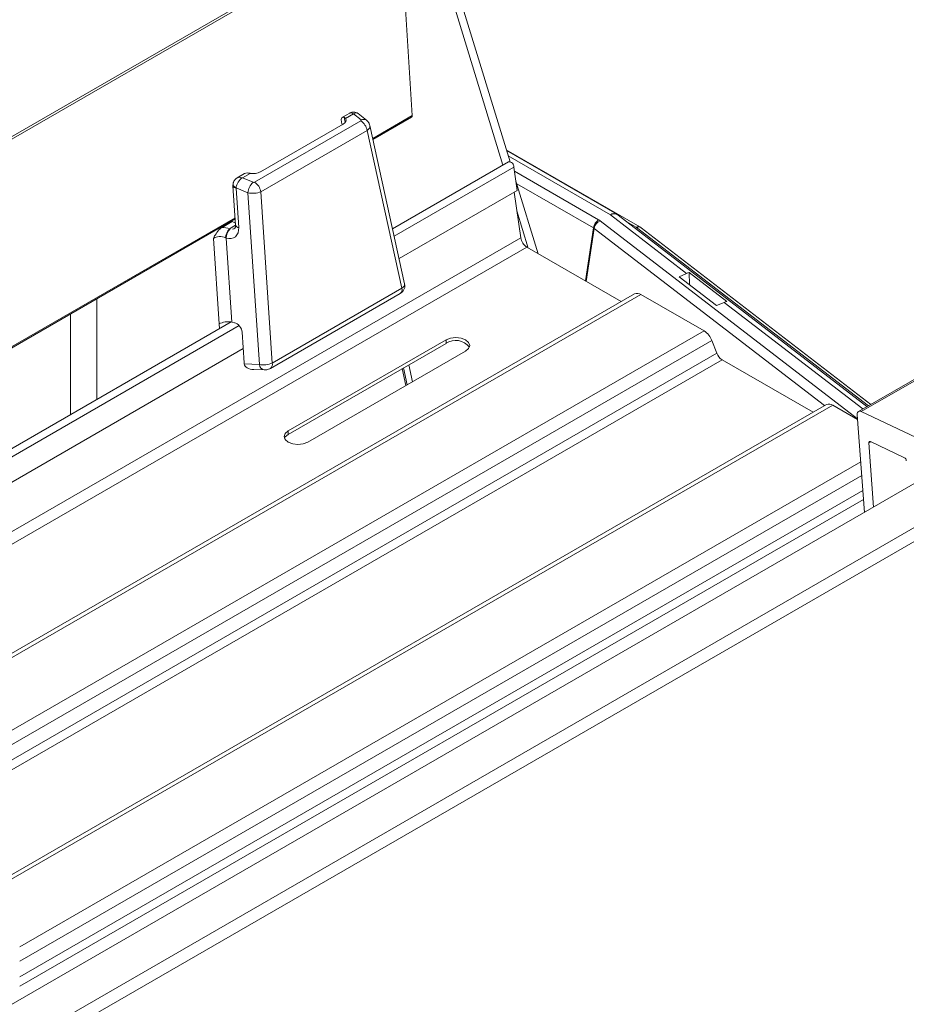
# Model space of a CAD drawing. Units: inches. Extents: x -2437 to 3431, y -124 to 1368.
# Drawn here: x 1165 to 1172, y 624 to 631 of the extents above; entities that cross this region are included whole.
import ezdxf

# ---------------------------------------------------------------- set-up
doc = ezdxf.new("R2010")
doc.units = ezdxf.units.IN
doc.header["$LTSCALE"] = 50
doc.header["$MEASUREMENT"] = 0
doc.layers.add('T-TEXT', color=1, linetype='Continuous', lineweight=30)

# ---------------------------------------------------------------- blocks, each defined once
blk = doc.blocks.new('EF 5D 72 CELL LAND 4 VIEW')
at = {"color": 8, "linetype": 'Continuous', "lineweight": 15}
for p, q in [((303.3258, 164.2068), (295.0949, 159.4564)), ((303.8289, 162.161), (303.2274, 164.1308)), ((302.6493, 162.482), (302.6409, 162.5202)), ((303.1505, 162.5326), (302.8541, 162.3615)), ((304.6327, 161.7899), (303.8677, 162.2314)), ((303.0151, 161.6299), (303.9109, 162.147)), ((303.9154, 162.1152), (304.5448, 161.752)), ((304.5056, 161.6913), (303.9314, 162.0226)), ((304.0182, 161.541), (303.9336, 161.8181)), ((301.8247, 161.7674), (296.4577, 158.6699)), ((301.7824, 161.6849), (301.8284, 161.7114)), ((304.5551, 161.7451), (306.4822, 160.2614)), ((304.8255, 161.6968), (304.755, 161.7375)), ((304.4456, 161.2943), (304.5056, 161.6913)), ((304.5107, 161.6879), (304.4508, 161.2913)), ((306.2341, 160.361), (304.5107, 161.6879)), ((306.5625, 160.3599), (304.8291, 161.6945)), ((303.9618, 161.6166), (297.6569, 157.9777)), ((304.0063, 161.5478), (297.7387, 157.9305)), ((298.4736, 157.5064), (304.8613, 161.1931)), ((300.79, 161.1612), (300.7901, 160.4071)), ((306.5211, 160.336), (305.4843, 161.1342)), ((300.5939, 160.294), (300.594, 161.048)), ((297.172, 158.2576), (301.855, 160.9604)), ((298.9454, 157.2341), (305.3331, 160.9208)), ((305.3918, 160.8478), (299.0379, 157.1807)), ((307.3852, 160.822), (306.51, 160.317)), ((305.4285, 160.7531), (299.1384, 157.1227)), ((299.2, 157.0871), (305.4676, 160.7044)), ((303.0837, 160.6432), (303.1116, 160.5161)), ((306.2966, 160.3647), (299.9089, 156.6781)), ((306.58, 160.0913), (306.5654, 160.0828)), ((306.5055, 159.9407), (300.2133, 156.3092)), ((306.5129, 159.8382), (300.2133, 156.2024)), ((306.5209, 159.7269), (300.2133, 156.0865)), ((300.2134, 156.0153), (306.5259, 159.6585))]:
    blk.add_line(p, q, dxfattribs=at)
at = {"color": 7, "linetype": 'Continuous', "lineweight": 15}
for p, q in [((295.1116, 159.4468), (303.316, 164.1819)), ((303.8816, 162.1859), (303.2787, 164.1604)), ((303.8816, 162.1859), (303.2787, 164.1604)), ((303.0561, 164.0319), (303.1505, 162.5326)), ((302.6821, 162.5516), (302.6274, 162.52)), ((302.6821, 162.5516), (302.6274, 162.52)), ((302.7095, 162.5452), (302.6509, 162.5114)), ((302.7671, 162.4993), (302.7095, 162.5452)), ((302.8081, 162.4971), (302.7454, 162.5469)), ((302.8081, 162.4971), (302.7454, 162.5469)), ((302.8559, 162.3535), (303.1458, 162.5209)), ((301.9709, 162.0334), (302.7662, 162.4924)), ((302.0137, 162.1103), (302.633, 162.4677)), ((302.6213, 162.4842), (302.6259, 162.4636)), ((303.0933, 161.274), (302.833, 162.4573)), ((303.0933, 161.274), (302.833, 162.4573)), ((302.812, 162.4216), (302.0167, 161.9626)), ((303.072, 161.2394), (302.812, 162.4216)), ((304.8537, 161.6996), (303.8539, 162.2766)), ((304.8537, 161.6996), (303.8539, 162.2766)), ((304.6796, 161.7945), (303.856, 162.2699)), ((304.6796, 161.7945), (303.856, 162.2699)), ((303.8705, 162.1851), (303.0031, 161.6844)), ((303.9109, 162.147), (303.9356, 161.9712)), ((301.8958, 162.0978), (301.841, 162.0662)), ((301.8958, 162.0978), (301.841, 162.0662)), ((301.938, 162.0999), (301.8794, 162.0661)), ((301.8087, 162.0065), (301.8284, 161.7115)), ((301.8087, 162.0065), (301.8284, 161.7115)), ((301.8794, 162.0661), (301.9589, 162.0328)), ((304.0915, 161.4987), (303.9258, 162.0414)), ((304.0915, 161.4987), (303.9258, 162.0414)), ((301.8321, 161.9894), (301.8518, 161.6944)), ((301.9206, 161.9548), (301.8322, 161.9918)), ((302.0065, 160.6696), (301.9206, 161.9548)), ((302.0167, 161.9626), (302.1025, 160.6798)), ((303.9356, 161.9712), (303.0521, 161.4613)), ((303.9138, 161.9587), (303.9618, 161.6166)), ((305.2028, 161.351), (304.6327, 161.7899)), ((306.5521, 160.3539), (304.6899, 161.7877)), ((306.5521, 160.3539), (304.6899, 161.7877)), ((296.4655, 158.6653), (301.8253, 161.7587)), ((301.7273, 161.6955), (301.8022, 161.7387)), ((301.8018, 161.7451), (301.8022, 161.7387)), ((301.8022, 161.7387), (301.8274, 161.7282)), ((301.7824, 161.6849), (301.7879, 161.6838)), ((301.7824, 161.6849), (301.7879, 161.6838)), ((304.8634, 161.6931), (304.8537, 161.6996)), ((304.8634, 161.6931), (304.8537, 161.6996)), ((306.5811, 160.3706), (304.8634, 161.6931)), ((306.5811, 160.3706), (304.8634, 161.6931)), ((301.7052, 160.9723), (301.6624, 161.6133)), ((301.7589, 161.6149), (301.7536, 161.6171)), ((301.7589, 161.6149), (301.7536, 161.6171)), ((301.7589, 161.6149), (301.8009, 160.9865)), ((304.7132, 161.1399), (304.0063, 161.5478)), ((305.1459, 161.3263), (305.2028, 161.351)), ((305.2211, 161.3567), (305.5029, 161.1397)), ((305.2232, 161.2668), (305.2211, 161.3567)), ((305.4274, 161.1096), (305.1459, 161.3263)), ((304.8135, 161.1978), (298.4456, 157.5226)), ((302.0896, 160.64), (303.0591, 161.1996)), ((302.0896, 160.64), (303.0591, 161.1996)), ((302.1025, 160.6798), (303.072, 161.2394)), ((305.3331, 160.9208), (304.8613, 161.1931)), ((305.4843, 161.1342), (305.4274, 161.1096)), ((301.7956, 160.9876), (297.1188, 158.2883)), ((301.7052, 160.9723), (301.7076, 160.9367)), ((301.8009, 160.9865), (301.8194, 160.9823)), ((301.8774, 160.9101), (301.8927, 160.6806)), ((303.403, 160.8536), (302.2221, 160.172)), ((303.403, 160.8275), (302.2221, 160.146)), ((303.403, 160.8536), (303.403, 160.8275)), ((305.3918, 160.8478), (305.4285, 160.7531)), ((307.385, 160.8346), (306.4895, 160.3178)), ((307.385, 160.8346), (306.4895, 160.3178)), ((301.8855, 160.788), (297.3366, 158.1626)), ((303.5497, 160.7689), (302.3688, 160.0874)), ((301.8936, 160.6734), (302.0065, 160.6696)), ((305.4676, 160.7044), (306.1484, 160.3115)), ((301.9645, 160.6309), (302.0426, 160.6282)), ((301.9645, 160.6309), (302.0426, 160.6282)), ((303.0743, 160.6379), (303.1023, 160.5107)), ((303.0743, 160.6379), (303.1023, 160.5107)), ((303.1516, 160.5392), (303.1236, 160.6663)), ((306.2487, 160.3694), (299.8808, 156.6942)), ((306.2966, 160.3647), (306.4825, 160.2574)), ((307.0584, 160.0559), (306.51, 160.317)), ((306.4799, 160.2929), (306.5329, 159.5623)), ((302.2221, 160.172), (302.2221, 160.146)), ((306.5654, 160.0828), (306.6003, 159.6012)), ((306.832, 159.9713), (306.5774, 160.0925)), ((307.7567, 159.9396), (257.1586, 130.7372)), ((257.6205, 131.3327), (307.05, 159.8608)), ((307.7639, 159.84), (257.2572, 130.6903))]:
    blk.add_line(p, q, dxfattribs=at)
at = {"color": 8, "linetype": 'Continuous', "lineweight": 15, "flags": 128}
blk.add_lwpolyline([(304.8255, 161.6968), (304.8333, 161.7004), (304.8408, 161.7021), (304.8477, 161.7018), (304.8537, 161.6996), (304.8537, 161.6996)], dxfattribs=at)
blk.add_lwpolyline([(304.8255, 161.6968), (304.8333, 161.7004), (304.8408, 161.7021), (304.8477, 161.7018), (304.8537, 161.6996), (304.8537, 161.6996)], dxfattribs=at)
at = {"color": 7, "linetype": 'Continuous', "lineweight": 15, "flags": 128}
for points in [[(303.5497, 160.7689), (303.5722, 160.7883), (303.5801, 160.8113), (303.5722, 160.8342), (303.5497, 160.8536), (303.5161, 160.8666), (303.4763, 160.8711), (303.4366, 160.8666), (303.403, 160.8536)], [(302.2221, 160.172), (302.1996, 160.1526), (302.1917, 160.1297), (302.1996, 160.1068), (302.2221, 160.0874), (302.2558, 160.0744), (302.2954, 160.0698), (302.3351, 160.0744), (302.3688, 160.0874)], [(302.2221, 160.146), (302.1996, 160.1266), (302.1942, 160.1167)]]:
    blk.add_lwpolyline(points, dxfattribs=at)
at = {"color": 7, "linetype": 'Continuous', "lineweight": 15}
for centre, radius, start, end in [((303.1396, 162.5301), 0.0111, 303.89304, 12.93378), ((302.7103, 162.406), 0.1028, 8.69938, 57.07625), ((303.8743, 162.1486), 0.0367, 357.55211, 95.88736), ((301.845, 162.0244), 0.035, 179.82775, 248.56405), ((302.0393, 161.9449), 0.1192, 132.4661, 175.23947), ((301.915, 161.947), 0.1028, 8.69938, 57.07625), ((304.6327, 161.7133), 0.0939, 52.40625, 60.00881), ((304.5926, 161.678), 0.088, 122.89506, 171.33212), ((304.5889, 161.673), 0.0796, 115.10552, 169.25316), ((301.8673, 161.6086), 0.1141, 138.07846, 175.7286), ((301.8512, 161.6166), 0.0922, 133.2684, 181.06706), ((304.8096, 161.669), 0.032, 52.59465, 60.15803), ((304.0607, 161.6318), 0.1, 188.73051, 237.05288), ((304.8333, 161.1534), 0.0486, 54.70544, 114.06167), ((305.2538, 160.7969), 0.1471, 20.23826, 57.35541), ((303.4749, 160.7213), 0.1283, 36.83231, 124.10989), ((305.5205, 160.787), 0.098, 200.23155, 237.33663), ((306.2686, 160.3253), 0.0483, 54.56367, 114.20344), ((306.4997, 160.299), 0.0207, 59.9743, 197.28917), ((306.5733, 160.0853), 0.00828, 59.81706, 197.47977), ((306.8179, 159.9464), 0.0287, 5.31997, 60.46441)]:
    blk.add_arc(centre, radius, start, end, dxfattribs=at)
at = {"color": 8, "linetype": 'Continuous', "lineweight": 15}
for centre, radius, start, end in [((302.7857, 162.4642), 0.0397, 55.77123, 117.90643), ((301.8329, 162.0151), 0.0257, 199.45266, 268.05931), ((301.845, 162.0244), 0.035, 179.82775, 248.56405), ((304.6602, 161.7516), 0.0471, 65.62381, 125.64784), ((304.6594, 161.7396), 0.0569, 57.54435, 117.93942), ((301.8527, 161.72), 0.0257, 199.41082, 268.08813), ((304.8451, 161.6658), 0.0329, 56.19511, 119.27335), ((303.036, 161.2291), 0.0375, 308.1452, 15.9213), ((302.0661, 160.6696), 0.0378, 308.42721, 15.68785), ((302.0521, 160.6729), 0.0457, 184.22684, 258.13091)]:
    blk.add_arc(centre, radius, start, end, dxfattribs=at)
at = {"color": 7, "linetype": 'Continuous', "lineweight": 15}
for centre, major_axis, ratio, start_param, end_param in [((302.6589, 162.4623), (-0.0312, 0.0579), 0.417804, 5.844266, 7.255701), ((302.5782, 162.4984), (0.0764, -0.0007), 0.568272, 5.516501, 6.604293), ((302.7594, 162.4962), (0.00955, -0.00009), 0.568272, 5.516501, 6.912764), ((301.93, 162.0417), (-0.0358, 0.0551), 0.735851, 5.792857, 6.244095), ((301.9605, 162.1418), (0.0752, -0.0008), 0.586005, 4.414041, 5.501833), ((301.8794, 162.0124), (0.0342, 0.0567), 0.58191, 0.803172, 2.259034), ((301.9643, 162.0373), (0.00941, -0.0001), 0.586005, 4.10557, 5.501833), ((301.8398, 161.9877), (-0.00512, 0.00788), 0.735851, 0.63164, 0.921107), ((301.9643, 161.9836), (0.075, 0.0044), 0.437509, 4.063836, 5.4601), ((304.4637, 161.7054), (0.1136, 0.0015), 0.575756, 0.629171, 0.769157), ((301.7161, 161.5727), (0.0752, -0.0084), 0.706314, 1.129099, 2.44103), ((301.7161, 161.6187), (0.1317, -0.0013), 0.586005, 1.04831, 1.491579), ((301.7592, 161.7156), (-0.0614, 0.0945), 0.735851, 2.414236, 4.0627), ((304.4637, 161.6594), (0.0572, 0.0131), 0.641733, 0.475618, 0.615604), ((305.1979, 161.2781), (0.0622, 0.0705), 0.601211, 0.659694, 0.907452), ((305.4893, 161.0537), (0.0509, 0.0791), 0.701386, 0.560002, 0.80776), ((301.7575, 160.9528), (0.0745, 0.0106), 0.467838, 0.883748, 2.280012), ((301.8234, 160.9224), (-0.0358, 0.0551), 0.735851, 4.0627, 5.633496), ((301.9467, 160.6683), (-0.0358, 0.0551), 0.735851, 0.921107, 1.041239), ((301.9941, 160.6956), (0.0999, 0.025), 0.598924, 3.096578, 4.266937), ((302.0503, 160.6978), (0.0748, 0.0069), 0.407717, 4.050176, 5.44644)]:
    blk.add_ellipse(centre, major_axis=major_axis, ratio=ratio, start_param=start_param, end_param=end_param, dxfattribs=at)
at = {"color": 8, "linetype": 'Continuous', "lineweight": 15}
for centre, major_axis, ratio, start_param, end_param in [((302.7095, 162.4915), (-0.0257, 0.0609), 0.47505, 5.557461, 6.342593), ((302.7095, 162.4915), (0.0334, 0.0571), 0.572744, 6.200467, 7.077977), ((302.7594, 162.4425), (0.0738, 0.0142), 0.525339, 5.400415, 6.297075), ((301.8794, 162.0124), (-0.0425, 0.0508), 0.662925, 5.382782, 6.164728), ((301.7921, 161.7364), (-0.0388, 0.0412), 0.885967, 2.584322, 2.930792), ((303.0201, 161.2575), (0.0732, 0.0166), 0.495993, 5.383559, 6.280219)]:
    blk.add_ellipse(centre, major_axis=major_axis, ratio=ratio, start_param=start_param, end_param=end_param, dxfattribs=at)
at = {"color": 7, "linetype": 'Continuous', "lineweight": 15}
for points, knots in [([(302.6509, 162.5114), (302.6486, 162.5144), (302.6457, 162.5183), (302.6417, 162.5199), (302.6409, 162.5202)], [0, 0, 0, 0, 0.80068, 1, 1, 1, 1]), ([(302.6509, 162.5114), (302.6486, 162.5144), (302.6457, 162.5183), (302.6417, 162.5199), (302.6409, 162.5202)], [0, 0, 0, 0, 0.80068, 1, 1, 1, 1]), ([(302.7454, 162.5467), (302.7402, 162.5502), (302.7293, 162.5574), (302.7095, 162.5601), (302.6928, 162.5576), (302.6847, 162.5525), (302.6822, 162.551)], [0, 0, 0, 0, 0.273787, 0.575832, 0.87001, 1, 1, 1, 1]), ([(302.7454, 162.5467), (302.7402, 162.5502), (302.7293, 162.5574), (302.7095, 162.5601), (302.6928, 162.5576), (302.6847, 162.5525), (302.6822, 162.551)], [0, 0, 0, 0, 0.273787, 0.575832, 0.87001, 1, 1, 1, 1]), ([(302.8319, 162.4572), (302.8311, 162.4615), (302.8291, 162.4731), (302.8197, 162.4867), (302.8111, 162.4943), (302.8081, 162.4971)], [0, 0, 0, 0, 0.277399, 0.738802, 1, 1, 1, 1]), ([(302.8319, 162.4572), (302.8311, 162.4615), (302.8291, 162.4731), (302.8197, 162.4867), (302.8111, 162.4943), (302.8081, 162.4971)], [0, 0, 0, 0, 0.277399, 0.738802, 1, 1, 1, 1]), ([(301.9175, 162.1027), (301.9227, 162.1022), (301.9292, 162.1016), (301.9365, 162.1002), (301.938, 162.0999)], [0, 0, 0, 0, 0.800922, 1, 1, 1, 1]), ([(301.9175, 162.1027), (301.9227, 162.1022), (301.9292, 162.1016), (301.9365, 162.1002), (301.938, 162.0999)], [0, 0, 0, 0, 0.800922, 1, 1, 1, 1]), ([(301.81, 162.0245), (301.8097, 162.0229), (301.8086, 162.017), (301.8086, 162.011), (301.8087, 162.0065)], [0, 0, 0, 0, 0.262898, 1, 1, 1, 1]), ([(301.81, 162.0245), (301.8097, 162.0229), (301.8086, 162.017), (301.8086, 162.011), (301.8087, 162.0065)], [0, 0, 0, 0, 0.262898, 1, 1, 1, 1]), ([(301.8417, 162.0659), (301.8405, 162.0654), (301.8328, 162.0624), (301.8217, 162.0506), (301.813, 162.0363), (301.8106, 162.0269), (301.81, 162.0245)], [0, 0, 0, 0, 0.070743, 0.461327, 0.864236, 1, 1, 1, 1]), ([(301.8417, 162.0659), (301.8405, 162.0654), (301.8328, 162.0624), (301.8217, 162.0506), (301.813, 162.0363), (301.8106, 162.0269), (301.81, 162.0245)], [0, 0, 0, 0, 0.070743, 0.461327, 0.864236, 1, 1, 1, 1]), ([(301.8284, 161.7115), (301.8285, 161.7087), (301.8286, 161.7011), (301.8261, 161.6927), (301.8239, 161.6897), (301.8228, 161.6893), (301.8223, 161.6891)], [0, 0, 0, 0, 0.162906, 0.444506, 0.776712, 1, 1, 1, 1]), ([(301.8284, 161.7115), (301.8285, 161.7087), (301.8286, 161.7011), (301.8261, 161.6927), (301.8239, 161.6897), (301.8228, 161.6893), (301.8223, 161.6891)], [0, 0, 0, 0, 0.162906, 0.444506, 0.776712, 1, 1, 1, 1]), ([(301.6624, 161.6133), (301.6624, 161.6134), (301.6659, 161.6216), (301.6793, 161.6436), (301.6993, 161.6751), (301.7192, 161.6896), (301.7273, 161.6955)], [0, 0, 0, 0, 0.003009, 0.241831, 0.691043, 1, 1, 1, 1]), ([(301.6624, 161.6133), (301.6624, 161.6134), (301.6659, 161.6216), (301.6793, 161.6436), (301.6993, 161.6751), (301.7192, 161.6896), (301.7273, 161.6955)], [0, 0, 0, 0, 0.003009, 0.241831, 0.691043, 1, 1, 1, 1]), ([(303.0591, 161.1996), (303.0642, 161.203), (303.0761, 161.2109), (303.089, 161.2292), (303.0961, 161.2517), (303.094, 161.2665), (303.093, 161.2737)], [0, 0, 0, 0, 0.210644, 0.491503, 0.753095, 1, 1, 1, 1]), ([(303.0591, 161.1996), (303.0642, 161.203), (303.0761, 161.2109), (303.089, 161.2292), (303.0961, 161.2517), (303.094, 161.2665), (303.093, 161.2737)], [0, 0, 0, 0, 0.210644, 0.491503, 0.753095, 1, 1, 1, 1]), ([(302.0426, 160.6282), (302.0471, 160.6283), (302.0601, 160.6285), (302.0764, 160.6331), (302.0868, 160.6386), (302.0896, 160.64)], [0, 0, 0, 0, 0.272854, 0.806476, 1, 1, 1, 1]), ([(302.0426, 160.6282), (302.0471, 160.6283), (302.0601, 160.6285), (302.0764, 160.6331), (302.0868, 160.6386), (302.0896, 160.64)], [0, 0, 0, 0, 0.272854, 0.806476, 1, 1, 1, 1])]:
    blk.add_open_spline(points, degree=3, knots=knots, dxfattribs=at)
blk = doc.blocks.new('*U417')
at = {"layer": 'T-TEXT', "color": 254}
blk.add_blockref('EF 5D 72 CELL LAND 4 VIEW', (63.059, 21.9692), dxfattribs=at)

msp = doc.modelspace()

# ---------------------------------------------------------------- block references
at = {"layer": 'T-TEXT'}
msp.add_blockref('*U417', (801.8083, 446.2603), dxfattribs=at)

doc.saveas('drawing.dxf')
